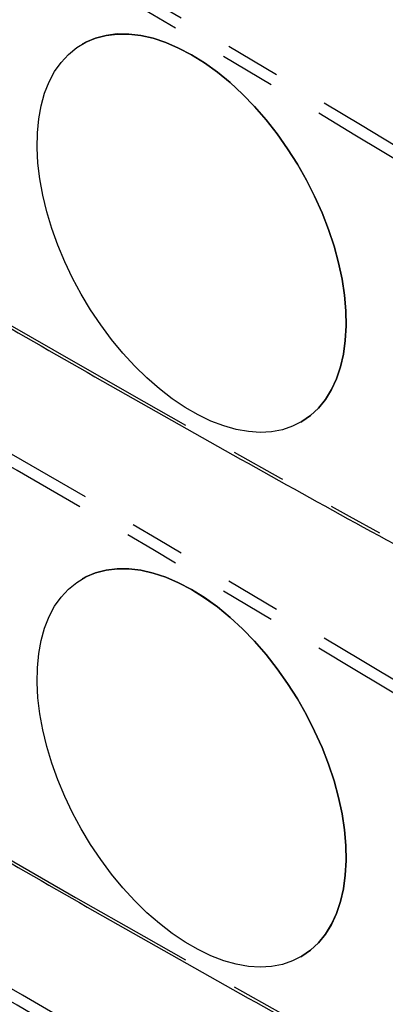
# Model space of a CAD drawing. Extents: x 5 to 415, y 5 to 292.
# Drawn here: x 158 to 166, y 84 to 106 of the extents above; entities that cross this region are included whole.
import ezdxf

# ---------------------------------------------------------------- set-up
doc = ezdxf.new("R2010")
doc.units = 0
doc.linetypes.add('PHANTOM', pattern=[12.7, 6.35, -1.27, 1.27, -1.27, 1.27, -1.27])
doc.layers.get('0').update_dxf_attribs({"linetype": 'CONTINUOUS'})

msp = doc.modelspace()

# ---------------------------------------------------------------- linework, layer by layer
at = {"color": 0, "linetype": 'CONTINUOUS', "flags": 128}
for points in [[(161.54977, 105.411637), (161.845615, 105.22653), (162.139386, 105.014084), (162.429021, 104.77579), (162.712489, 104.513318), (162.987801, 104.228511), (163.253026, 103.923364), (163.506304, 103.60002), (163.745859, 103.260746), (163.970009, 102.907921), (164.177183, 102.544021), (164.365928, 102.171598), (164.53492, 101.793264), (164.682972, 101.411674), (164.809048, 101.029503), (164.912262, 100.649432), (164.991891, 100.274127), (165.047375, 99.906221), (165.078327, 99.548295), (165.084528, 99.202858), (165.065935, 98.872334), (165.022679, 98.559042), (164.955063, 98.265178), (164.863562, 97.992804), (164.748816, 97.743831), (164.611632, 97.520005), (164.45297, 97.322896), (164.273945, 97.153886), (164.075812, 97.014161), (163.85996, 96.904701), (163.627904, 96.826274), (163.381272, 96.77943), (163.121792, 96.764497), (162.851286, 96.781581), (162.571651, 96.830561), (162.284848, 96.911093), (161.992889, 97.022614), (161.697822, 97.164341), (161.401717, 97.335279), (161.10665, 97.534229), (160.814691, 97.759797), (160.527888, 98.0104), (160.248253, 98.28428), (159.977747, 98.579516), (159.718267, 98.894037), (159.471635, 99.225637), (159.239579, 99.57199), (159.023727, 99.930667), (158.825594, 100.299152), (158.646569, 100.67486), (158.487907, 101.055156), (158.350723, 101.437372), (158.235977, 101.818828), (158.144476, 102.196847), (158.07686, 102.568778), (158.033604, 102.932013), (158.015011, 103.284003), (158.021212, 103.62228), (158.052164, 103.944471), (158.107648, 104.248316), (158.187277, 104.531683), (158.290491, 104.792585), (158.416567, 105.029193), (158.564619, 105.239845), (158.733611, 105.423065), (158.922356, 105.577568), (159.12953, 105.70227), (159.35368, 105.796296), (159.593235, 105.858987), (159.846513, 105.889902), (160.111738, 105.888826), (160.38705, 105.855765), (160.670518, 105.790952), (160.960153, 105.694841), (161.253924, 105.568106), (161.54977, 105.411637)], [(161.54984, 105.411677), (161.253994, 105.568147), (160.960224, 105.694882), (160.670589, 105.790993), (160.387121, 105.855806), (160.111809, 105.888867), (159.846584, 105.889943), (159.593306, 105.859028), (159.353751, 105.796337), (159.129601, 105.702311), (159.050043, 105.659218)], [(164.049637, 96.998729), (164.075883, 97.014202), (164.274016, 97.153927), (164.453041, 97.322937), (164.611702, 97.520046), (164.748887, 97.743872), (164.863632, 97.992845), (164.955134, 98.265219), (165.02275, 98.559083), (165.066006, 98.872375), (165.084599, 99.202899), (165.078398, 99.548336), (165.047446, 99.906262), (164.991961, 100.274168), (164.912333, 100.649473), (164.809119, 101.029543), (164.683043, 101.411714), (164.53499, 101.793305), (164.365999, 102.171639), (164.177254, 102.544062), (163.97008, 102.907962), (163.745929, 103.260787), (163.506375, 103.600061), (163.253097, 103.923405), (162.987871, 104.228551), (162.712559, 104.513359), (162.429092, 104.775831), (162.139457, 105.014125), (161.845686, 105.226571), (161.54984, 105.411677)], [(161.54977, 93.163524), (161.845615, 92.978418), (162.139386, 92.765972), (162.429021, 92.527678), (162.712489, 92.265206), (162.987801, 91.980398), (163.253026, 91.675252), (163.506304, 91.351908), (163.745859, 91.012634), (163.970009, 90.659809), (164.177183, 90.295909), (164.365928, 89.923486), (164.53492, 89.545152), (164.682972, 89.163561), (164.809048, 88.78139), (164.912262, 88.40132), (164.991891, 88.026015), (165.047375, 87.658109), (165.078327, 87.300183), (165.084528, 86.954746), (165.065935, 86.624222), (165.022679, 86.31093), (164.955063, 86.017066), (164.863562, 85.744692), (164.748816, 85.495719), (164.611632, 85.271893), (164.45297, 85.074784), (164.273945, 84.905774), (164.075812, 84.766049), (163.85996, 84.656589), (163.627904, 84.578162), (163.381272, 84.531318), (163.121792, 84.516385), (162.851286, 84.533468), (162.571651, 84.582448), (162.284848, 84.662981), (161.992889, 84.774502), (161.697822, 84.916228), (161.401717, 85.087167), (161.10665, 85.286117), (160.814691, 85.511685), (160.527888, 85.762288), (160.248253, 86.036168), (159.977747, 86.331404), (159.718267, 86.645925), (159.471635, 86.977525), (159.239579, 87.323878), (159.023727, 87.682555), (158.825594, 88.05104), (158.646569, 88.426748), (158.487907, 88.807044), (158.350723, 89.18926), (158.235977, 89.570715), (158.144476, 89.948735), (158.07686, 90.320666), (158.033604, 90.683901), (158.015011, 91.035891), (158.021212, 91.374168), (158.052164, 91.696359), (158.107648, 92.000204), (158.187277, 92.283571), (158.290491, 92.544473), (158.416567, 92.78108), (158.564619, 92.991733), (158.733611, 93.174953), (158.922356, 93.329456), (159.12953, 93.454158), (159.35368, 93.548184), (159.593235, 93.610875), (159.846513, 93.64179), (160.111738, 93.640714), (160.38705, 93.607653), (160.670518, 93.54284), (160.960153, 93.446729), (161.253924, 93.319994), (161.54977, 93.163524)], [(161.54984, 93.163565), (161.253994, 93.320035), (160.960224, 93.44677), (160.670589, 93.542881), (160.387121, 93.607694), (160.111809, 93.640755), (159.846584, 93.641831), (159.593306, 93.610915), (159.353751, 93.548225), (159.129601, 93.454199), (159.050043, 93.411105)], [(164.049637, 84.750617), (164.075883, 84.76609), (164.274016, 84.905814), (164.453041, 85.074824), (164.611702, 85.271934), (164.748887, 85.49576), (164.863632, 85.744733), (164.955134, 86.017107), (165.02275, 86.310971), (165.066006, 86.624263), (165.084599, 86.954787), (165.078398, 87.300223), (165.047446, 87.65815), (164.991961, 88.026056), (164.912333, 88.40136), (164.809119, 88.781431), (164.683043, 89.163602), (164.53499, 89.545193), (164.365999, 89.923527), (164.177254, 90.29595), (163.97008, 90.65985), (163.745929, 91.012674), (163.506375, 91.351949), (163.253097, 91.675293), (162.987871, 91.980439), (162.712559, 92.265247), (162.429092, 92.527718), (162.139457, 92.766013), (161.845686, 92.978458), (161.54984, 93.163565)]]:
    msp.add_lwpolyline(points, dxfattribs=at)
at = {"color": 0, "linetype": 'PHANTOM'}
for centre, radius, start, end in [((392.401496, 518.68889), 470.163182, 238.25287474, 241.75250179), ((-77.4758, -298.97736), 470.349855, 58.25287474, 61.75250179), ((-77.504254, -299.047665), 470.163182, 58.25287474, 61.75250179), ((392.401496, 506.440778), 470.163182, 238.25287474, 241.75250179), ((-77.4758, -311.225472), 470.349855, 58.25287474, 61.75250179), ((-77.504254, -311.295777), 470.163182, 58.25287474, 61.75250179), ((392.401496, 494.192666), 470.163182, 238.25287474, 241.75250179), ((-77.4758, -323.473584), 470.349855, 58.25287474, 61.75250179), ((-77.504254, -323.543889), 470.163182, 58.25287474, 61.75250179)]:
    msp.add_arc(centre, radius, start, end, dxfattribs=at)
at = {"color": 0, "linetype": 'CONTINUOUS'}
for points in [[(145.05142, 118.783679), (145.543759, 118.480124), (146.97152, 117.599829), (149.335261, 116.162175), (152.142676, 114.479178), (154.950454, 112.822121), (157.758403, 111.190668), (160.566347, 109.585063), (163.374112, 108.005287), (166.181507, 106.451783), (168.366393, 105.262089), (169.615399, 104.590732), (169.928961, 104.422188)], [(145.05142, 106.535567), (145.543759, 106.232012), (146.97152, 105.351716), (149.335261, 103.914063), (152.142676, 102.231066), (154.950454, 100.574009), (157.758403, 98.942556), (160.566347, 97.336951), (163.374112, 95.757175), (166.181507, 94.203671), (168.366393, 93.013977), (169.615399, 92.34262), (169.928961, 92.174076)], [(145.05142, 94.287455), (145.543759, 93.9839), (146.97152, 93.103604), (149.335261, 91.665951), (152.142676, 89.982954), (154.950454, 88.325897), (157.758403, 86.694444), (160.566347, 85.088839), (163.374112, 83.509063), (166.181507, 81.955559), (168.366393, 80.765865), (169.615399, 80.094507), (169.928961, 79.925964)]]:
    msp.add_open_spline(points, degree=3, knots=[0, 0, 0, 0, 0.059394592, 0.172241536, 0.285088768, 0.397936063, 0.510783416, 0.623630823, 0.736478279, 0.84932578, 0.96217332, 1, 1, 1, 1], dxfattribs=at)
for points in [[(159.050043, 105.659218), (159.049973, 105.659177)], [(164.049566, 96.998688), (164.049637, 96.998729)], [(159.050043, 93.411105), (159.049973, 93.411065)], [(164.049566, 84.750576), (164.049637, 84.750617)]]:
    msp.add_open_spline(points, degree=1, dxfattribs=at)

doc.saveas('drawing.dxf')
